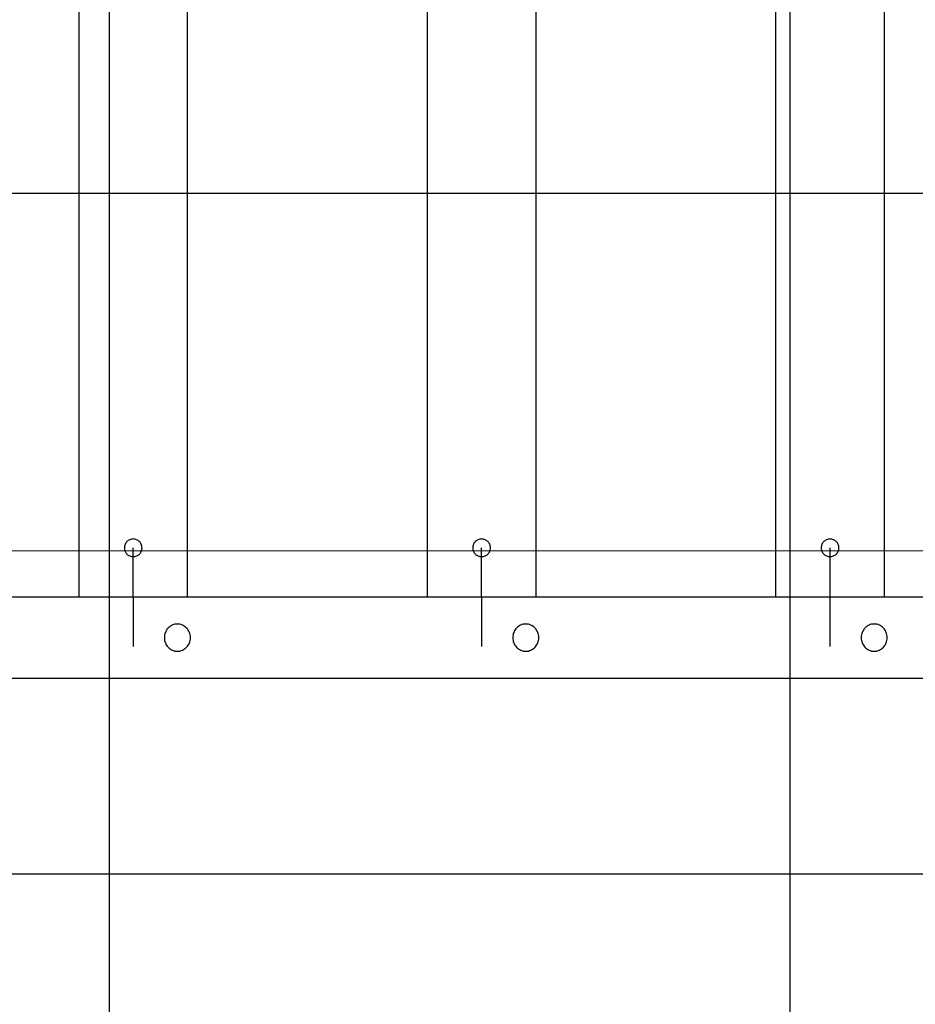
# Model space of a CAD drawing. Extents: x -28.3 to 28.3, y -25.6 to 25.6.
# Drawn here: x 6.1 to 12.7, y -3.3 to 3.9 of the extents above; entities that cross this region are included whole.
import ezdxf

# ---------------------------------------------------------------- set-up
doc = ezdxf.new("R2010")
doc.units = 0
doc.layers.get('0').update_dxf_attribs({"linetype": 'CONTINUOUS'})

msp = doc.modelspace()

# ---------------------------------------------------------------- linework, layer by layer
at = {"color": 0}
for points in [[(6.7452, -15.6647), (6.7452, 23.9157)], [(6.7452, -15.6647), (6.7452, 23.9157)], [(6.7452, -15.6647), (6.7452, 23.9157)], [(6.7452, -15.6647), (6.7452, 23.9157)], [(6.7452, -15.6647), (6.7452, 23.9157)], [(6.7452, -15.6647), (6.7452, 23.9157)], [(6.7452, -15.6647), (6.7452, 23.9157)], [(6.7452, -15.6647), (6.7452, 23.9157)], [(6.7452, -15.6647), (6.7452, 23.9157)], [(6.7452, -15.6647), (6.7452, 23.9157)], [(6.7452, -15.6647), (6.7452, 23.9157)], [(6.7452, -15.6647), (6.7452, 23.9157)], [(6.7452, -15.6647), (6.7452, 23.9157)], [(6.7452, -15.6647), (6.7452, 23.9157)], [(6.7452, -15.6647), (6.7452, 23.9157)], [(6.7452, -15.6647), (6.7452, 23.9157)], [(6.7452, -15.6647), (6.7452, 23.9157)], [(6.7452, -15.6647), (6.7452, 23.9157)], [(6.7452, -15.6647), (6.7452, 23.9157)], [(6.7452, -15.6647), (6.7452, 23.9157)], [(6.7452, -15.6647), (6.7452, 23.9157)], [(11.7452, -13.8649), (11.7452, 22.1159)], [(11.7452, -13.8649), (11.7452, 22.1159)], [(11.7452, -13.8649), (11.7452, 22.1159)], [(11.7452, -13.8649), (11.7452, 22.1159)], [(11.7452, -13.8649), (11.7452, 22.1159)], [(11.7452, -13.8649), (11.7452, 22.1159)], [(11.7452, -13.8649), (11.7452, 22.1159)], [(11.7452, -13.8649), (11.7452, 22.1159)], [(11.7452, -13.8649), (11.7452, 22.1159)], [(11.7452, -13.8649), (11.7452, 22.1159)], [(11.7452, -13.8649), (11.7452, 22.1159)], [(11.7452, -13.8649), (11.7452, 22.1159)], [(11.7452, -13.8649), (11.7452, 22.1159)], [(11.7452, -13.8649), (11.7452, 22.1159)], [(11.7452, -13.8649), (11.7452, 22.1159)], [(11.7452, -13.8649), (11.7452, 22.1159)], [(11.7452, -13.8649), (11.7452, 22.1159)], [(11.7452, -13.8649), (11.7452, 22.1159)], [(11.7452, -13.8649), (11.7452, 22.1159)], [(11.7452, -13.8649), (11.7452, 22.1159)], [(11.7452, -13.8649), (11.7452, 22.1159)], [(6.5195, 7.1103), (6.5195, -0.3093)], [(6.5195, 7.1103), (6.5195, -0.3093)], [(6.5195, 7.1103), (6.5195, -0.3093)], [(6.5195, 7.1103), (6.5195, -0.3093)], [(6.5195, 7.1103), (6.5195, -0.3093)], [(6.5195, 7.1103), (6.5195, -0.3093)], [(6.5195, 7.1103), (6.5195, -0.3093)], [(6.5195, 7.1103), (6.5195, -0.3093)], [(6.5195, 7.1103), (6.5195, -0.3093)], [(6.5195, 7.1103), (6.5195, -0.3093)], [(6.5195, 7.1103), (6.5195, -0.3093)], [(6.5195, 7.1103), (6.5195, -0.3093)], [(6.5195, 7.1103), (6.5195, -0.3093)], [(6.5195, 7.1103), (6.5195, -0.3093)], [(6.5195, 7.1103), (6.5195, -0.3093)], [(6.5195, 7.1103), (6.5195, -0.3093)], [(6.5195, 7.1103), (6.5195, -0.3093)], [(6.5195, 7.1103), (6.5195, -0.3093)], [(6.5195, 7.1103), (6.5195, -0.3093)], [(6.5195, 7.1103), (6.5195, -0.3093)], [(6.5195, 7.1103), (6.5195, -0.3093)], [(7.3195, -0.3093), (7.3195, 7.1103)], [(7.3195, -0.3093), (7.3195, 7.1103)], [(7.3195, -0.3093), (7.3195, 7.1103)], [(7.3195, -0.3093), (7.3195, 7.1103)], [(7.3195, -0.3093), (7.3195, 7.1103)], [(7.3195, -0.3093), (7.3195, 7.1103)], [(7.3195, -0.3093), (7.3195, 7.1103)], [(7.3195, -0.3093), (7.3195, 7.1103)], [(7.3195, -0.3093), (7.3195, 7.1103)], [(7.3195, -0.3093), (7.3195, 7.1103)], [(7.3195, -0.3093), (7.3195, 7.1103)], [(7.3195, -0.3093), (7.3195, 7.1103)], [(7.3195, -0.3093), (7.3195, 7.1103)], [(7.3195, -0.3093), (7.3195, 7.1103)], [(7.3195, -0.3093), (7.3195, 7.1103)], [(7.3195, -0.3093), (7.3195, 7.1103)], [(7.3195, -0.3093), (7.3195, 7.1103)], [(7.3195, -0.3093), (7.3195, 7.1103)], [(7.3195, -0.3093), (7.3195, 7.1103)], [(7.3195, -0.3093), (7.3195, 7.1103)], [(7.3195, -0.3093), (7.3195, 7.1103)], [(9.0793, 7.1103), (9.0793, -0.3093)], [(9.0793, 7.1103), (9.0793, -0.3093)], [(9.0793, 7.1103), (9.0793, -0.3093)], [(9.0793, 7.1103), (9.0793, -0.3093)], [(9.0793, 7.1103), (9.0793, -0.3093)], [(9.0793, 7.1103), (9.0793, -0.3093)], [(9.0793, 7.1103), (9.0793, -0.3093)], [(9.0793, 7.1103), (9.0793, -0.3093)], [(9.0793, 7.1103), (9.0793, -0.3093)], [(9.0793, 7.1103), (9.0793, -0.3093)], [(9.0793, 7.1103), (9.0793, -0.3093)], [(9.0793, 7.1103), (9.0793, -0.3093)], [(9.0793, 7.1103), (9.0793, -0.3093)], [(9.0793, 7.1103), (9.0793, -0.3093)], [(9.0793, 7.1103), (9.0793, -0.3093)], [(9.0793, 7.1103), (9.0793, -0.3093)], [(9.0793, 7.1103), (9.0793, -0.3093)], [(9.0793, 7.1103), (9.0793, -0.3093)], [(9.0793, 7.1103), (9.0793, -0.3093)], [(9.0793, 7.1103), (9.0793, -0.3093)], [(9.0793, 7.1103), (9.0793, -0.3093)], [(9.8793, -0.3093), (9.8793, 7.1103)], [(9.8793, -0.3093), (9.8793, 7.1103)], [(9.8793, -0.3093), (9.8793, 7.1103)], [(9.8793, -0.3093), (9.8793, 7.1103)], [(9.8793, -0.3093), (9.8793, 7.1103)], [(9.8793, -0.3093), (9.8793, 7.1103)], [(9.8793, -0.3093), (9.8793, 7.1103)], [(9.8793, -0.3093), (9.8793, 7.1103)], [(9.8793, -0.3093), (9.8793, 7.1103)], [(9.8793, -0.3093), (9.8793, 7.1103)], [(9.8793, -0.3093), (9.8793, 7.1103)], [(9.8793, -0.3093), (9.8793, 7.1103)], [(9.8793, -0.3093), (9.8793, 7.1103)], [(9.8793, -0.3093), (9.8793, 7.1103)], [(9.8793, -0.3093), (9.8793, 7.1103)], [(9.8793, -0.3093), (9.8793, 7.1103)], [(9.8793, -0.3093), (9.8793, 7.1103)], [(9.8793, -0.3093), (9.8793, 7.1103)], [(9.8793, -0.3093), (9.8793, 7.1103)], [(9.8793, -0.3093), (9.8793, 7.1103)], [(9.8793, -0.3093), (9.8793, 7.1103)], [(11.639, 7.1103), (11.639, -0.3093)], [(11.639, 7.1103), (11.639, -0.3093)], [(11.639, 7.1103), (11.639, -0.3093)], [(11.639, 7.1103), (11.639, -0.3093)], [(11.639, 7.1103), (11.639, -0.3093)], [(11.639, 7.1103), (11.639, -0.3093)], [(11.639, 7.1103), (11.639, -0.3093)], [(11.639, 7.1103), (11.639, -0.3093)], [(11.639, 7.1103), (11.639, -0.3093)], [(11.639, 7.1103), (11.639, -0.3093)], [(11.639, 7.1103), (11.639, -0.3093)], [(11.639, 7.1103), (11.639, -0.3093)], [(11.639, 7.1103), (11.639, -0.3093)], [(11.639, 7.1103), (11.639, -0.3093)], [(11.639, 7.1103), (11.639, -0.3093)], [(11.639, 7.1103), (11.639, -0.3093)], [(11.639, 7.1103), (11.639, -0.3093)], [(11.639, 7.1103), (11.639, -0.3093)], [(11.639, 7.1103), (11.639, -0.3093)], [(11.639, 7.1103), (11.639, -0.3093)], [(11.639, 7.1103), (11.639, -0.3093)], [(12.439, -0.3093), (12.439, 7.1103)], [(12.439, -0.3093), (12.439, 7.1103)], [(12.439, -0.3093), (12.439, 7.1103)], [(12.439, -0.3093), (12.439, 7.1103)], [(12.439, -0.3093), (12.439, 7.1103)], [(12.439, -0.3093), (12.439, 7.1103)], [(12.439, -0.3093), (12.439, 7.1103)], [(12.439, -0.3093), (12.439, 7.1103)], [(12.439, -0.3093), (12.439, 7.1103)], [(12.439, -0.3093), (12.439, 7.1103)], [(12.439, -0.3093), (12.439, 7.1103)], [(12.439, -0.3093), (12.439, 7.1103)], [(12.439, -0.3093), (12.439, 7.1103)], [(12.439, -0.3093), (12.439, 7.1103)], [(12.439, -0.3093), (12.439, 7.1103)], [(12.439, -0.3093), (12.439, 7.1103)], [(12.439, -0.3093), (12.439, 7.1103)], [(12.439, -0.3093), (12.439, 7.1103)], [(12.439, -0.3093), (12.439, 7.1103)], [(12.439, -0.3093), (12.439, 7.1103)], [(12.439, -0.3093), (12.439, 7.1103)], [(19.2452, 2.6528), (-28.2548, 2.6528)], [(19.2452, 2.6528), (-28.2548, 2.6528)], [(19.2452, 2.6528), (-28.2548, 2.6528)], [(19.2452, 2.6528), (-28.2548, 2.6528)], [(19.2452, 2.6528), (-28.2548, 2.6528)], [(19.2452, 2.6528), (-28.2548, 2.6528)], [(19.2452, 2.6528), (-28.2548, 2.6528)], [(19.2452, 2.6528), (-28.2548, 2.6528)], [(19.2452, 2.6528), (-28.2548, 2.6528)], [(19.2452, 2.6528), (-28.2548, 2.6528)], [(19.2452, 2.6528), (-28.2548, 2.6528)], [(19.2452, 2.6528), (-28.2548, 2.6528)], [(19.2452, 2.6528), (-28.2548, 2.6528)], [(19.2452, 2.6528), (-28.2548, 2.6528)], [(19.2452, 2.6528), (-28.2548, 2.6528)], [(19.2452, 2.6528), (-28.2548, 2.6528)], [(19.2452, 2.6528), (-28.2548, 2.6528)], [(19.2452, 2.6528), (-28.2548, 2.6528)], [(19.2452, 2.6528), (-28.2548, 2.6528)], [(19.2452, 2.6528), (-28.2548, 2.6528)], [(19.2452, 2.6528), (-28.2548, 2.6528)], [(6.9845, 0.0505), (6.9845, 0.0505), (6.984, 0.0569), (6.9831, 0.0634), (6.9814, 0.0696), (6.9793, 0.0757), (6.9765, 0.0813), (6.9732, 0.0867), (6.9695, 0.0917), (6.9654, 0.0964), (6.9607, 0.1005), (6.9557, 0.1042), (6.9503, 0.1075), (6.9447, 0.1103), (6.9386, 0.1124), (6.9324, 0.1141), (6.9259, 0.115), (6.9195, 0.1155), (6.9195, 0.1155), (6.9128, 0.115), (6.9063, 0.1141), (6.9, 0.1124), (6.8941, 0.1103), (6.8883, 0.1075), (6.883, 0.1042), (6.8779, 0.1005), (6.8734, 0.0964), (6.869, 0.0917), (6.8654, 0.0867), (6.8621, 0.0813), (6.8595, 0.0757), (6.8572, 0.0696), (6.8557, 0.0634), (6.8548, 0.0569), (6.8545, 0.0505), (6.8545, 0.0505), (6.8548, 0.0438), (6.8557, 0.0373), (6.8572, 0.031), (6.8595, 0.0251), (6.8621, 0.0193), (6.8654, 0.014), (6.869, 0.009), (6.8734, 0.0045), (6.8779, 0.0003), (6.883, -0.0033), (6.8883, -0.0065), (6.8941, -0.0093), (6.9, -0.0114), (6.9063, -0.0131), (6.9128, -0.014), (6.9195, -0.0145), (6.9195, -0.0145), (6.9259, -0.014), (6.9324, -0.0131), (6.9386, -0.0114), (6.9447, -0.0093), (6.9503, -0.0065), (6.9557, -0.0033), (6.9607, 0.0003), (6.9654, 0.0045), (6.9695, 0.009), (6.9732, 0.014), (6.9765, 0.0193), (6.9793, 0.0251), (6.9814, 0.031), (6.9831, 0.0373), (6.984, 0.0438), (6.9845, 0.0505)], [(9.5443, 0.0505), (9.5443, 0.0505), (9.5438, 0.0569), (9.5429, 0.0634), (9.5412, 0.0696), (9.5391, 0.0757), (9.5363, 0.0813), (9.533, 0.0867), (9.5293, 0.0917), (9.5252, 0.0964), (9.5205, 0.1005), (9.5155, 0.1042), (9.5101, 0.1075), (9.5045, 0.1103), (9.4984, 0.1124), (9.4922, 0.1141), (9.4857, 0.115), (9.4793, 0.1155), (9.4793, 0.1155), (9.4726, 0.115), (9.4661, 0.1141), (9.4598, 0.1124), (9.4539, 0.1103), (9.4481, 0.1075), (9.4428, 0.1042), (9.4377, 0.1005), (9.4332, 0.0964), (9.4288, 0.0917), (9.4252, 0.0867), (9.4219, 0.0813), (9.4193, 0.0757), (9.417, 0.0696), (9.4155, 0.0634), (9.4146, 0.0569), (9.4143, 0.0505), (9.4143, 0.0505), (9.4146, 0.0438), (9.4155, 0.0373), (9.417, 0.031), (9.4193, 0.0251), (9.4219, 0.0193), (9.4252, 0.014), (9.4288, 0.009), (9.4332, 0.0045), (9.4377, 0.0003), (9.4428, -0.0033), (9.4481, -0.0065), (9.4539, -0.0093), (9.4598, -0.0114), (9.4661, -0.0131), (9.4726, -0.014), (9.4793, -0.0145), (9.4793, -0.0145), (9.4857, -0.014), (9.4922, -0.0131), (9.4984, -0.0114), (9.5045, -0.0093), (9.5101, -0.0065), (9.5155, -0.0033), (9.5205, 0.0003), (9.5252, 0.0045), (9.5293, 0.009), (9.533, 0.014), (9.5363, 0.0193), (9.5391, 0.0251), (9.5412, 0.031), (9.5429, 0.0373), (9.5438, 0.0438), (9.5443, 0.0505)], [(12.104, 0.0505), (12.104, 0.0505), (12.1035, 0.0569), (12.1026, 0.0634), (12.1009, 0.0696), (12.0988, 0.0757), (12.096, 0.0813), (12.0927, 0.0867), (12.089, 0.0917), (12.0849, 0.0964), (12.0802, 0.1005), (12.0752, 0.1042), (12.0698, 0.1075), (12.0642, 0.1103), (12.0581, 0.1124), (12.0519, 0.1141), (12.0454, 0.115), (12.039, 0.1155), (12.039, 0.1155), (12.0323, 0.115), (12.0258, 0.1141), (12.0195, 0.1124), (12.0136, 0.1103), (12.0078, 0.1075), (12.0025, 0.1042), (11.9974, 0.1005), (11.9929, 0.0964), (11.9885, 0.0917), (11.9849, 0.0867), (11.9816, 0.0813), (11.979, 0.0757), (11.9767, 0.0696), (11.9752, 0.0634), (11.9743, 0.0569), (11.974, 0.0505), (11.974, 0.0505), (11.9743, 0.0438), (11.9752, 0.0373), (11.9767, 0.031), (11.979, 0.0251), (11.9816, 0.0193), (11.9849, 0.014), (11.9885, 0.009), (11.9929, 0.0045), (11.9974, 0.0003), (12.0025, -0.0033), (12.0078, -0.0065), (12.0136, -0.0093), (12.0195, -0.0114), (12.0258, -0.0131), (12.0323, -0.014), (12.039, -0.0145), (12.039, -0.0145), (12.0454, -0.014), (12.0519, -0.0131), (12.0581, -0.0114), (12.0642, -0.0093), (12.0698, -0.0065), (12.0752, -0.0033), (12.0802, 0.0003), (12.0849, 0.0045), (12.089, 0.009), (12.0927, 0.014), (12.096, 0.0193), (12.0988, 0.0251), (12.1009, 0.031), (12.1026, 0.0373), (12.1035, 0.0438), (12.104, 0.0505)], [(14.5986, 0.0268), (-8.4388, 0.0274)], [(14.5986, 0.0268), (-8.4388, 0.0274)], [(14.5986, 0.0268), (-8.4388, 0.0274)], [(14.5986, 0.0268), (-8.4388, 0.0274)], [(14.5986, 0.0268), (-8.4388, 0.0274)], [(14.5986, 0.0268), (-8.4388, 0.0274)], [(14.5986, 0.0268), (-8.4388, 0.0274)], [(14.5986, 0.0268), (-8.4388, 0.0274)], [(14.5986, 0.0268), (-8.4388, 0.0274)], [(14.5986, 0.0268), (-8.4388, 0.0274)], [(14.5986, 0.0268), (-8.4388, 0.0274)], [(14.5986, 0.0268), (-8.4388, 0.0274)], [(14.5986, 0.0268), (-8.4388, 0.0274)], [(14.5986, 0.0268), (-8.4388, 0.0274)], [(14.5986, 0.0268), (-8.4388, 0.0274)], [(14.5986, 0.0268), (-8.4388, 0.0274)], [(14.5986, 0.0268), (-8.4388, 0.0274)], [(14.5986, 0.0268), (-8.4388, 0.0274)], [(14.5986, 0.0268), (-8.4388, 0.0274)], [(14.5986, 0.0268), (-8.4388, 0.0274)], [(14.5986, 0.0268), (-8.4388, 0.0274)], [(6.9195, 0.0503), (6.9195, 0.0503)], [(6.9212, -0.6745), (6.9195, 0.0503)], [(6.9212, -0.6745), (6.9195, 0.0503)], [(6.9212, -0.6745), (6.9195, 0.0503)], [(6.9212, -0.6745), (6.9195, 0.0503)], [(6.9212, -0.6745), (6.9195, 0.0503)], [(6.9212, -0.6745), (6.9195, 0.0503)], [(6.9212, -0.6745), (6.9195, 0.0503)], [(6.9212, -0.6745), (6.9195, 0.0503)], [(6.9212, -0.6745), (6.9195, 0.0503)], [(6.9212, -0.6745), (6.9195, 0.0503)], [(6.9212, -0.6745), (6.9195, 0.0503)], [(6.9212, -0.6745), (6.9195, 0.0503)], [(6.9212, -0.6745), (6.9195, 0.0503)], [(6.9212, -0.6745), (6.9195, 0.0503)], [(6.9212, -0.6745), (6.9195, 0.0503)], [(6.9212, -0.6745), (6.9195, 0.0503)], [(6.9212, -0.6745), (6.9195, 0.0503)], [(6.9212, -0.6745), (6.9195, 0.0503)], [(6.9212, -0.6745), (6.9195, 0.0503)], [(6.9212, -0.6745), (6.9195, 0.0503)], [(6.9212, -0.6745), (6.9195, 0.0503)], [(9.4792, 0.0502), (9.4792, 0.0502)], [(9.4809, -0.6746), (9.4792, 0.0502)], [(9.4809, -0.6746), (9.4792, 0.0502)], [(9.4809, -0.6746), (9.4792, 0.0502)], [(9.4809, -0.6746), (9.4792, 0.0502)], [(9.4809, -0.6746), (9.4792, 0.0502)], [(9.4809, -0.6746), (9.4792, 0.0502)], [(9.4809, -0.6746), (9.4792, 0.0502)], [(9.4809, -0.6746), (9.4792, 0.0502)], [(9.4809, -0.6746), (9.4792, 0.0502)], [(9.4809, -0.6746), (9.4792, 0.0502)], [(9.4809, -0.6746), (9.4792, 0.0502)], [(9.4809, -0.6746), (9.4792, 0.0502)], [(9.4809, -0.6746), (9.4792, 0.0502)], [(9.4809, -0.6746), (9.4792, 0.0502)], [(9.4809, -0.6746), (9.4792, 0.0502)], [(9.4809, -0.6746), (9.4792, 0.0502)], [(9.4809, -0.6746), (9.4792, 0.0502)], [(9.4809, -0.6746), (9.4792, 0.0502)], [(9.4809, -0.6746), (9.4792, 0.0502)], [(9.4809, -0.6746), (9.4792, 0.0502)], [(9.4809, -0.6746), (9.4792, 0.0502)], [(12.0388, 0.0502), (12.0388, 0.0502)], [(12.0406, -0.6746), (12.0388, 0.0502)], [(12.0406, -0.6746), (12.0388, 0.0502)], [(12.0406, -0.6746), (12.0388, 0.0502)], [(12.0406, -0.6746), (12.0388, 0.0502)], [(12.0406, -0.6746), (12.0388, 0.0502)], [(12.0406, -0.6746), (12.0388, 0.0502)], [(12.0406, -0.6746), (12.0388, 0.0502)], [(12.0406, -0.6746), (12.0388, 0.0502)], [(12.0406, -0.6746), (12.0388, 0.0502)], [(12.0406, -0.6746), (12.0388, 0.0502)], [(12.0406, -0.6746), (12.0388, 0.0502)], [(12.0406, -0.6746), (12.0388, 0.0502)], [(12.0406, -0.6746), (12.0388, 0.0502)], [(12.0406, -0.6746), (12.0388, 0.0502)], [(12.0406, -0.6746), (12.0388, 0.0502)], [(12.0406, -0.6746), (12.0388, 0.0502)], [(12.0406, -0.6746), (12.0388, 0.0502)], [(12.0406, -0.6746), (12.0388, 0.0502)], [(12.0406, -0.6746), (12.0388, 0.0502)], [(12.0406, -0.6746), (12.0388, 0.0502)], [(12.0406, -0.6746), (12.0388, 0.0502)], [(-11.6616, -0.3093), (18.4896, -0.3093)], [(-11.6616, -0.3093), (18.4896, -0.3093)], [(-11.6616, -0.3093), (18.4896, -0.3093)], [(-11.6616, -0.3093), (18.4896, -0.3093)], [(-11.6616, -0.3093), (18.4896, -0.3093)], [(-11.6616, -0.3093), (18.4896, -0.3093)], [(-11.6616, -0.3093), (18.4896, -0.3093)], [(-11.6616, -0.3093), (18.4896, -0.3093)], [(-11.6616, -0.3093), (18.4896, -0.3093)], [(-11.6616, -0.3093), (18.4896, -0.3093)], [(-11.6616, -0.3093), (18.4896, -0.3093)], [(-11.6616, -0.3093), (18.4896, -0.3093)], [(-11.6616, -0.3093), (18.4896, -0.3093)], [(-11.6616, -0.3093), (18.4896, -0.3093)], [(-11.6616, -0.3093), (18.4896, -0.3093)], [(-11.6616, -0.3093), (18.4896, -0.3093)], [(-11.6616, -0.3093), (18.4896, -0.3093)], [(-11.6616, -0.3093), (18.4896, -0.3093)], [(-11.6616, -0.3093), (18.4896, -0.3093)], [(-11.6616, -0.3093), (18.4896, -0.3093)], [(-11.6616, -0.3093), (18.4896, -0.3093)], [(6.5195, -0.3093), (6.5195, -0.3093)], [(7.3195, -0.3093), (7.3195, -0.3093)], [(9.0793, -0.3093), (9.0793, -0.3093)], [(9.8793, -0.3093), (9.8793, -0.3093)], [(11.639, -0.3093), (11.639, -0.3093)], [(12.439, -0.3093), (12.439, -0.3093)], [(7.244, -0.7093), (7.244, -0.7093), (7.2537, -0.7087), (7.2632, -0.7072), (7.2724, -0.7047), (7.2812, -0.7014), (7.2895, -0.697), (7.2974, -0.6921), (7.3048, -0.6863), (7.3117, -0.68), (7.3177, -0.6728), (7.3233, -0.6651), (7.3281, -0.6568), (7.3323, -0.6481), (7.3354, -0.6388), (7.3379, -0.6293), (7.3393, -0.6194), (7.3399, -0.6093), (7.3399, -0.6093), (7.3393, -0.5989), (7.3379, -0.589), (7.3354, -0.5793), (7.3323, -0.5702), (7.3281, -0.5613), (7.3233, -0.5532), (7.3177, -0.5454), (7.3117, -0.5385), (7.3048, -0.5319), (7.2974, -0.5262), (7.2895, -0.5211), (7.2812, -0.517), (7.2724, -0.5136), (7.2632, -0.5112), (7.2537, -0.5097), (7.244, -0.5093), (7.244, -0.5093), (7.234, -0.5097), (7.2245, -0.5112), (7.2153, -0.5136), (7.2066, -0.517), (7.198, -0.5211), (7.1902, -0.5262), (7.1828, -0.5319), (7.1762, -0.5385), (7.1699, -0.5454), (7.1644, -0.5532), (7.1596, -0.5613), (7.1556, -0.5702), (7.1523, -0.5793), (7.15, -0.589), (7.1486, -0.5989), (7.1482, -0.6093), (7.1482, -0.6093), (7.1486, -0.6194), (7.15, -0.6293), (7.1523, -0.6388), (7.1556, -0.6481), (7.1596, -0.6568), (7.1644, -0.6651), (7.1699, -0.6728), (7.1762, -0.68), (7.1828, -0.6863), (7.1902, -0.6921), (7.198, -0.697), (7.2066, -0.7014), (7.2153, -0.7047), (7.2245, -0.7072), (7.234, -0.7087), (7.244, -0.7093)], [(9.8038, -0.7093), (9.8038, -0.7093), (9.8135, -0.7087), (9.823, -0.7072), (9.8321, -0.7047), (9.8409, -0.7014), (9.8492, -0.697), (9.8571, -0.6921), (9.8645, -0.6863), (9.8714, -0.68), (9.8774, -0.6728), (9.883, -0.6651), (9.8878, -0.6568), (9.892, -0.6481), (9.8951, -0.6388), (9.8976, -0.6293), (9.899, -0.6194), (9.8996, -0.6093), (9.8996, -0.6093), (9.899, -0.5989), (9.8976, -0.589), (9.8951, -0.5793), (9.892, -0.5702), (9.8878, -0.5613), (9.883, -0.5532), (9.8774, -0.5454), (9.8714, -0.5385), (9.8645, -0.5319), (9.8571, -0.5262), (9.8492, -0.5211), (9.8409, -0.517), (9.8321, -0.5136), (9.823, -0.5112), (9.8135, -0.5097), (9.8038, -0.5093), (9.8038, -0.5093), (9.7938, -0.5097), (9.7843, -0.5112), (9.7751, -0.5136), (9.7664, -0.517), (9.7578, -0.5211), (9.75, -0.5262), (9.7425, -0.5319), (9.7359, -0.5385), (9.7296, -0.5454), (9.7241, -0.5532), (9.7193, -0.5613), (9.7153, -0.5702), (9.712, -0.5793), (9.7097, -0.589), (9.7083, -0.5989), (9.7079, -0.6093), (9.7079, -0.6093), (9.7083, -0.6194), (9.7097, -0.6293), (9.712, -0.6388), (9.7153, -0.6481), (9.7193, -0.6568), (9.7241, -0.6651), (9.7296, -0.6728), (9.7359, -0.68), (9.7425, -0.6863), (9.75, -0.6921), (9.7578, -0.697), (9.7664, -0.7014), (9.7751, -0.7047), (9.7843, -0.7072), (9.7938, -0.7087), (9.8038, -0.7093)], [(12.3635, -0.7093), (12.3635, -0.7093), (12.3732, -0.7087), (12.3827, -0.7072), (12.3918, -0.7047), (12.4006, -0.7014), (12.4089, -0.697), (12.4168, -0.6921), (12.4242, -0.6863), (12.4311, -0.68), (12.4371, -0.6728), (12.4427, -0.6651), (12.4475, -0.6568), (12.4517, -0.6481), (12.4548, -0.6388), (12.4573, -0.6293), (12.4587, -0.6194), (12.4593, -0.6093), (12.4593, -0.6093), (12.4587, -0.5989), (12.4573, -0.589), (12.4548, -0.5793), (12.4517, -0.5702), (12.4475, -0.5613), (12.4427, -0.5532), (12.4371, -0.5454), (12.4311, -0.5385), (12.4242, -0.5319), (12.4168, -0.5262), (12.4089, -0.5211), (12.4006, -0.517), (12.3918, -0.5136), (12.3827, -0.5112), (12.3732, -0.5097), (12.3635, -0.5093), (12.3635, -0.5093), (12.3535, -0.5097), (12.344, -0.5112), (12.3348, -0.5136), (12.3261, -0.517), (12.3175, -0.5211), (12.3097, -0.5262), (12.3022, -0.5319), (12.2956, -0.5385), (12.2893, -0.5454), (12.2838, -0.5532), (12.279, -0.5613), (12.275, -0.5702), (12.2717, -0.5793), (12.2694, -0.589), (12.268, -0.5989), (12.2676, -0.6093), (12.2676, -0.6093), (12.268, -0.6194), (12.2694, -0.6293), (12.2717, -0.6388), (12.275, -0.6481), (12.279, -0.6568), (12.2838, -0.6651), (12.2893, -0.6728), (12.2956, -0.68), (12.3022, -0.6863), (12.3097, -0.6921), (12.3175, -0.697), (12.3261, -0.7014), (12.3348, -0.7047), (12.344, -0.7072), (12.3535, -0.7087), (12.3635, -0.7093)], [(6.9212, -0.6745), (6.9212, -0.6745)], [(9.4809, -0.6746), (9.4809, -0.6746)], [(12.0406, -0.6746), (12.0406, -0.6746)], [(18.4896, -0.9093), (-11.6616, -0.9093)], [(18.4896, -0.9093), (-11.6616, -0.9093)], [(18.4896, -0.9093), (-11.6616, -0.9093)], [(18.4896, -0.9093), (-11.6616, -0.9093)], [(18.4896, -0.9093), (-11.6616, -0.9093)], [(18.4896, -0.9093), (-11.6616, -0.9093)], [(18.4896, -0.9093), (-11.6616, -0.9093)], [(18.4896, -0.9093), (-11.6616, -0.9093)], [(18.4896, -0.9093), (-11.6616, -0.9093)], [(18.4896, -0.9093), (-11.6616, -0.9093)], [(18.4896, -0.9093), (-11.6616, -0.9093)], [(18.4896, -0.9093), (-11.6616, -0.9093)], [(18.4896, -0.9093), (-11.6616, -0.9093)], [(18.4896, -0.9093), (-11.6616, -0.9093)], [(18.4896, -0.9093), (-11.6616, -0.9093)], [(18.4896, -0.9093), (-11.6616, -0.9093)], [(18.4896, -0.9093), (-11.6616, -0.9093)], [(18.4896, -0.9093), (-11.6616, -0.9093)], [(18.4896, -0.9093), (-11.6616, -0.9093)], [(18.4896, -0.9093), (-11.6616, -0.9093)], [(18.4896, -0.9093), (-11.6616, -0.9093)], [(19.1727, -2.3472), (-28.189, -2.3472)], [(19.1727, -2.3472), (-28.189, -2.3472)], [(19.1727, -2.3472), (-28.189, -2.3472)], [(19.1727, -2.3472), (-28.189, -2.3472)], [(19.1727, -2.3472), (-28.189, -2.3472)], [(19.1727, -2.3472), (-28.189, -2.3472)], [(19.1727, -2.3472), (-28.189, -2.3472)], [(19.1727, -2.3472), (-28.189, -2.3472)], [(19.1727, -2.3472), (-28.189, -2.3472)], [(19.1727, -2.3472), (-28.189, -2.3472)], [(19.1727, -2.3472), (-28.189, -2.3472)], [(19.1727, -2.3472), (-28.189, -2.3472)], [(19.1727, -2.3472), (-28.189, -2.3472)], [(19.1727, -2.3472), (-28.189, -2.3472)], [(19.1727, -2.3472), (-28.189, -2.3472)], [(19.1727, -2.3472), (-28.189, -2.3472)], [(19.1727, -2.3472), (-28.189, -2.3472)], [(19.1727, -2.3472), (-28.189, -2.3472)], [(19.1727, -2.3472), (-28.189, -2.3472)], [(19.1727, -2.3472), (-28.189, -2.3472)], [(19.1727, -2.3472), (-28.189, -2.3472)]]:
    msp.add_lwpolyline(points, dxfattribs=at)

doc.saveas('drawing.dxf')
